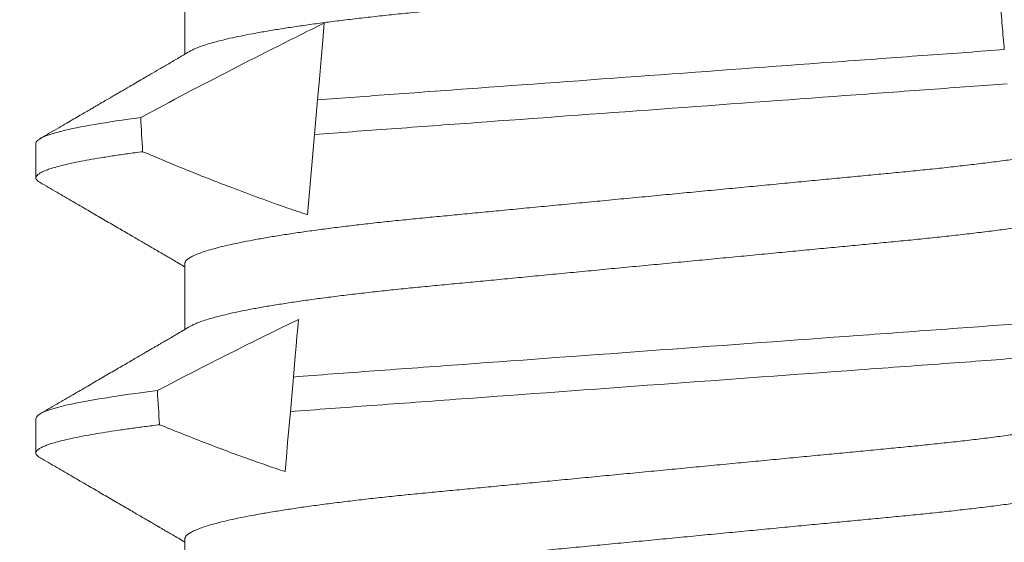
# Model space of a CAD drawing. Extents: x -28.7 to 62, y -16.4 to 32.5.
# Drawn here: x 51.2 to 51.3, y -1.8 to -1.7 of the extents above; entities that cross this region are included whole.
import ezdxf

# ---------------------------------------------------------------- set-up
doc = ezdxf.new("R2010")
doc.units = 0
doc.header["$LTSCALE"] = 0.1
doc.header["$MEASUREMENT"] = 0
doc.layers.get('0').update_dxf_attribs({"linetype": 'CONTINUOUS', "lineweight": 15})
doc.layers.get('DEFPOINTS').update_dxf_attribs({"linetype": 'CONTINUOUS'})
doc.layers.add('Text', color=7, linetype='CONTINUOUS', lineweight=15)
doc.styles.add('ROMAND', font='romand.shx', dxfattribs={"oblique": 15})
doc.dimstyles.new('ROMAND', dxfattribs={"dimscale": 4.5, "dimtxt": 0.125, "dimasz": 0.125, "dimexe": 0.0625, "dimexo": 0.0625, "dimgap": 0.0625, "dimtad": 0, "dimtih": 1, "dimtoh": 1, "dimdec": 3, "dimzin": 0, "dimdsep": 46, "dimlunit": 4, "dimtxsty": 'ROMAND', "dimcen": 0, "dimadec": 0, "dimazin": 0, "dimtfac": 1, "dimtdec": 3, "dimtofl": 0, "dimtmove": 0, "dimatfit": 3, "dimfxl": 0, "dimtolj": 1, "dimtzin": 0, "dimarcsym": 0})

# ---------------------------------------------------------------- blocks, each defined once
blk = doc.blocks.new('*D19')
at = {"layer": 'DEFPOINTS', "color": 0}
for p in [(47.47290212811134, -2.627975999708621), (47.23962635904043, -2.810284126966135)]:
    blk.add_point(p, dxfattribs=at)
at = {"layer": 'Text', "color": 0, "lineweight": -2}
for p, q in [((51.96468783413871, 0.8824144852068088), (47.91610920772222, -2.281603751133755)), ((52.5271878341387, 0.8824144852068123), (51.96468783413871, 0.8824144852068088))]:
    blk.add_line(p, q, dxfattribs=at)
at = {"layer": 'Text', "color": 0}
blk.add_solid([(47.85838049962641, -2.207735904531944), (47.97383791581802, -2.355471597735566), (47.47290212811134, -2.627975999708621)], dxfattribs=at)
at = {"layer": 'Text', "color": 0, "insert": (57.23551555205829, 0.882414485206823), "char_height": 0.5625, "attachment_point": 5, "style": 'ROMAND'}
blk.add_mtext('\\A1;LAMP (BULB)\\PPROVIDED BY OTHER', dxfattribs=at)
blk = doc.blocks.new('*D24')
at = {"layer": 'DEFPOINTS', "color": 0}
for p in [(51.2481847397055, -2.909022059435586), (50.02456932145801, -3.640234444646314)]:
    blk.add_point(p, dxfattribs=at)
at = {"layer": 'Text', "color": 0, "lineweight": -2}
for p, q in [((52.94322387016496, -1.896094641943623), (51.73103851905859, -2.620476607618322)), ((53.50572387016496, -1.896094641943616), (52.94322387016496, -1.896094641943623))]:
    blk.add_line(p, q, dxfattribs=at)
at = {"layer": 'Text', "color": 0}
blk.add_solid([(51.68294761042238, -2.540000977726137), (51.7791294276948, -2.700952237510503), (51.2481847397055, -2.909022059435586)], dxfattribs=at)
at = {"layer": 'Text', "color": 0, "insert": (56.15059002420431, -1.89609464194362), "char_height": 0.5625, "attachment_point": 5, "style": 'ROMAND'}
blk.add_mtext('\\A1;CAPACITOR\\P& STARTER', dxfattribs=at)

msp = doc.modelspace()

# ---------------------------------------------------------------- hatches: boundary and pattern name
h = msp.add_hatch()
h.set_pattern_fill('ANSI31', color=8, style=0)
h.set_pattern_definition([(45, (-88.34184271831433, -3.034565642013488), (-0.08838834764831843, 0.08838834764831845), [])])
edge = h.paths.add_edge_path(flags=17)
edge.add_arc((45.9756286646248, -0.3782203544244807), 5.814366991695939, 3.388407825809955, 66.78660937791949)
edge.add_arc((45.9756286646248, -0.3782203544244807), 5.814366991695938, 3.3884078258100203, 66.78660937791949, ccw=False)
edge.add_arc((56.96592151945058, 0.08806102912509184), 5.18754007167358, 181.3545235543602, 202.7376231634418)
edge.add_arc((56.96592151945058, 0.08806102912509184), 5.18754007167358, 181.3545235543601, 202.7376231634418, ccw=False)
edge = h.paths.add_edge_path(flags=17)
edge.add_arc((54.15783211624069, -1.016458118637286), 2.002684830673638, 206.7218316640146, 241.9903592026965)
edge.add_arc((54.15783211624069, -1.016458118637286), 2.002684830673638, 206.7218316640146, 241.99035920269648, ccw=False)
h.paths.add_polyline_path([(53.21733101746896, -3.034565642013474), (53.21733101746896, -2.784565642013474)])
edge = h.paths.add_edge_path()
edge.add_line((53.02983101746896, -3.034565642013481), (53.21733101746896, -3.034565642013474))
edge.add_line((51.59246449605093, -0.04238202271566172), (51.59246449605093, -2.104484120384269))
edge.add_line((52.25701413125751, -2.104484120384269), (51.59246449605093, -2.104484120384269))
edge.add_line((52.36903379021624, -1.916984120384269), (52.18153379021624, -1.916984120384269))
edge.add_arc((54.15783211624069, -1.016458118637286), 2.190184830673635, 209.7867716383998, 239.0008386734922)
edge.add_line((53.02983101746896, -3.034565642013481), (53.02983101746896, -2.893829449430077))
edge.add_arc((45.97562866462483, -0.3782203544244971), 5.626866991695946, 3.421719700733067, 68.0394174984683)
edge.add_line((48.23094134205571, 5.656205355251659), (48.07990043089018, 5.656205355251688))
edge.add_line((48.07990043089018, 4.840368772526967), (48.07990043089018, 5.656205355251688))
edge.add_line((48.26740043089018, 4.965434357986526), (48.23094134205571, 5.656205355251688))

# ---------------------------------------------------------------- linework, layer by layer
for p, q in [((51.20692616176782, -1.734013475343616), (51.20692616176782, -1.743967297022891)), ((51.1843734156324, -1.757450977924933), (51.1843734156324, -1.762659307757858)), ((51.20692616176782, -1.775680150673296), (51.20692616176782, -1.785634009018807)), ((51.1843734156324, -1.799117653254598), (51.1843734156324, -1.804325983087537)), ((51.20692616176782, -1.817346789336739), (51.20692616176782, -1.827300684348486))]:
    msp.add_line(p, q)
at = {"color": 8}
for p, q in [((51.22658078971588, -1.756116693338697), (51.22703961733213, -1.750872283922561)), ((51.22551793616072, -1.768265172998426), (51.22658078971588, -1.756116693338697)), ((51.22290938962821, -1.798080988563569), (51.22336839599239, -1.792834525837833))]:
    msp.add_line(p, q, dxfattribs=at)
at = {"color": 8, "flags": 128}
for points in [[(51.22703961733213, -1.750872283922561), (51.22731391749672, -1.747736990141746), (51.22757781361484, -1.744720641653529), (51.2278260624137, -1.741883151099131), (51.22794436604706, -1.740530973386257), (51.22805801306753, -1.739231961725892)], [(51.22336839599239, -1.792834525837833), (51.2236431132355, -1.789694502111644), (51.22377568920397, -1.788179159617016), (51.22390456646516, -1.786706093300666), (51.22402039971038, -1.785382075262504), (51.22413221341871, -1.784104036693179)], [(51.22211561588127, -1.807153867086242), (51.22230698158727, -1.804966542354407), (51.2225020780835, -1.802736611448097), (51.22290938962819, -1.798080988563584)]]:
    msp.add_lwpolyline(points, dxfattribs=at)
at = {"color": 8}
for centre, radius, start, end in [((51.62594771799156, -2.546759277568199), 0.9002314053153373, 116.2306664763748, 118.2216624095583), ((51.57021720077589, -2.496236106600207), 0.7917745281733268, 115.9190230475423, 117.6508404330626)]:
    msp.add_arc(centre, radius, start, end, dxfattribs=at)
for start_param, end_param in [(2.157167155992079, 2.162892662517323), (2.203612605515284, 2.20952718657796)]:
    msp.add_ellipse((51.27937341485096, -1.152694240116375), major_axis=(9.462252718940048e-18, 1.085854968762325), ratio=0.08748866352592419, start_param=start_param, end_param=end_param, dxfattribs=at)
for points, knots in [([(51.20779131552349, -1.743469552772879), (51.20794013262761, -1.743385276604485), (51.20827701786363, -1.743194496135771), (51.20900351003569, -1.742891779798057), (51.20993240760185, -1.742562966806162), (51.21103222175176, -1.742230218810235), (51.2123005877494, -1.741892926877924), (51.21374641678312, -1.741549949185085), (51.21536919912818, -1.741202409304378), (51.21716751330498, -1.740851571775011), (51.21912371022145, -1.740501216188463), (51.22122986786432, -1.740152536878341), (51.2234769432018, -1.739806985479788), (51.22585494037664, -1.739465675090798), (51.22835125426267, -1.739130193415576), (51.23095411509799, -1.738801700789068), (51.23365131602191, -1.738481081835076), (51.23643252964349, -1.738169291887615), (51.2392853406047, -1.737867015449638), (51.24218579888389, -1.73757652422654), (51.24514391578827, -1.73729496511838), (51.24817294537133, -1.737004065086239), (51.25130269244487, -1.736704261640682), (51.2545485416776, -1.736393010863566), (51.25790325838738, -1.73607153886006), (51.26135802554153, -1.735740324371591), (51.26487919440657, -1.735402834025521), (51.26845447842367, -1.735060093810432), (51.27207096670531, -1.734713468332558), (51.27571520668402, -1.73436415343707), (51.27935359787646, -1.734015363326151), (51.28297223151547, -1.733668536382467), (51.28655774551613, -1.733324803068697), (51.29011683381862, -1.732983685844445), (51.29363666775149, -1.732646269704972), (51.29708447467717, -1.732315779459796), (51.30044967640644, -1.731993199710871), (51.30372293997436, -1.731679457834517), (51.30691505593766, -1.731373407534448), (51.31003805364232, -1.731074260157754), (51.31308224816468, -1.730781834209765), (51.31605446579153, -1.730499088510726), (51.31894905125009, -1.730212556552289), (51.32177985258712, -1.72991548770915), (51.3245408367573, -1.72960917402132), (51.32723070899041, -1.729294397055497), (51.32893535582577, -1.729079374266576), (51.32979113533782, -1.728971426923124)], [0, 0, 0, 0, 0.01781499360514451, 0.04032875360884865, 0.06259750201990888, 0.08499621636958259, 0.1074985038771288, 0.130077224623715, 0.1531666872608272, 0.1762770796424989, 0.1993783471843413, 0.2224406133016989, 0.2454342018206785, 0.2683301222345932, 0.2910999531920444, 0.3136672074367971, 0.3360556627721957, 0.3582405675540088, 0.3801986111552805, 0.4019080059527178, 0.4230908112871652, 0.4444989762073567, 0.4661400782602056, 0.4879930881469806, 0.5104869651883862, 0.533152706337951, 0.5559636700433199, 0.5788922072735864, 0.6019097116902172, 0.6249869384366694, 0.648094149208769, 0.6708259499424042, 0.6935292275345405, 0.7161756246004112, 0.7387372946747853, 0.7611869607761277, 0.7831012207265108, 0.8048578773241405, 0.8264339223715675, 0.8478075486615465, 0.8693874577195029, 0.8907212268699035, 0.9121272464156314, 0.9337795721841528, 0.9556574900862659, 0.9777388426095012, 1, 1, 1, 1]), ([(51.32979113557383, -1.728971424964826), (51.32999211012824, -1.731268574633233), (51.33019790947555, -1.733620871936836), (51.33040653545347, -1.736005477776274), (51.33051087475788, -1.737198081482802), (51.33061594608291, -1.738399052223428), (51.33072159806373, -1.739606659890072), (51.33082725396834, -1.740814312405902), (51.3309334924511, -1.742028623820403), (51.33104020111569, -1.743248309437831)], [4.079828428701823e-18, 4.079828428701823e-18, 4.079828428701823e-18, 4.079828428701823e-18, 0.0003959996580702896, 0.0003959996580702896, 0.0003959996580702896, 0.000594043136475668, 0.000594043136475668, 0.000594043136475668, 0.000792093723141494, 0.000792093723141494, 0.000792093723141494, 0.000792093723141494]), ([(51.22703961613657, -1.750872296624024), (51.23076379237128, -1.750580559635864), (51.23457198761917, -1.750309262427535), (51.24267191144272, -1.749717162732836), (51.24692408077723, -1.74940633164114), (51.2601264564455, -1.748441245700477), (51.26953012666218, -1.74775384290686), (51.28837440702892, -1.746376337032089), (51.29779734655592, -1.745687525663158), (51.31105170866913, -1.744718639543777), (51.31532493087398, -1.744406269499564), (51.32347239258592, -1.743810694813021), (51.32730301330984, -1.743538231653133), (51.33104020111569, -1.743248309437831)], [0, 0, 0, 0, 0.1250000000000002, 0.1250000000000002, 0.2500000000000003, 0.2500000000000003, 0.5000000000000003, 0.5000000000000003, 0.7500000000000002, 0.7500000000000002, 0.8750000000000002, 0.8750000000000002, 1, 1, 1, 1]), ([(51.22658079085304, -1.756116693612668), (51.23033356256685, -1.755820731315268), (51.23416812256743, -1.75554711805998), (51.24232542360254, -1.754950824124663), (51.24661186513055, -1.754637487755659), (51.25993021103179, -1.753663924458778), (51.26942913470781, -1.752969558692996), (51.28846546320568, -1.751578014212157), (51.29798429492146, -1.750882193180303), (51.31135623857447, -1.749904711919115), (51.31566437252142, -1.749589789846965), (51.32387059784816, -1.748989919574541), (51.32772637250385, -1.748715538748741), (51.3314927893065, -1.748421416130384)], [0, 0, 0, 0, 0.1249999999999999, 0.1249999999999999, 0.2499999999999998, 0.2499999999999998, 0.4999999999999999, 0.4999999999999999, 0.7499999999999999, 0.7499999999999999, 0.875, 0.875, 1, 1, 1, 1]), ([(51.18437341485096, -1.757450970991016), (51.18437341481009, -1.756891075174295), (51.18563331667425, -1.75626332696902), (51.19094642649622, -1.754934299692096), (51.19500264005494, -1.754234001631303), (51.2002427533353, -1.75354311792195)], [0, 0, 0, 0, 0.5, 0.5, 1, 1, 1, 1]), ([(51.20692616176782, -1.775680150673296), (51.20694179776222, -1.775584503700799), (51.20697325418728, -1.775392081540375), (51.20722960372814, -1.775092617125637), (51.20764458083908, -1.774783862076063), (51.20823690595414, -1.774465857387668), (51.20900025573274, -1.77414187812694), (51.20993328041303, -1.773812902417831), (51.21103198661391, -1.773480252962884), (51.21230065201538, -1.773142948527479), (51.21374639855917, -1.772799921016045), (51.21536920256518, -1.772452373524402), (51.21716751477506, -1.772101617726776), (51.21912370743666, -1.771751161011025), (51.22122987108374, -1.771402586631126), (51.2234769400031, -1.771056934600807), (51.22585494192081, -1.770715704082946), (51.22835125589828, -1.770380221059938), (51.23095411179172, -1.770051655551953), (51.23365131774789, -1.769731110310659), (51.23643253108808, -1.769419315713606), (51.23928533910863, -1.769116985914451), (51.24218579734818, -1.768826494053656), (51.24514391722298, -1.768544988595877), (51.24817294752109, -1.7682540950494), (51.25130268797073, -1.767954210576121), (51.25454854667382, -1.767643061084868), (51.25790325311974, -1.767321481991672), (51.26135803095048, -1.766990375826097), (51.26487918894545, -1.766652778117844), (51.26845448369823, -1.766310140915579), (51.27207096358244, -1.76596342878257), (51.27571520813169, -1.765614138780009), (51.27937075234005, -1.765263690791159), (51.28302365497301, -1.764913608498659), (51.28666001034359, -1.764564992774595), (51.2902687985903, -1.764219100812966), (51.29383665091542, -1.763877118548805), (51.29733001239983, -1.763542240778889), (51.30073789941073, -1.763215569141721), (51.30405062578662, -1.762898040348745), (51.30727891975508, -1.76258857212305), (51.31043471723347, -1.762286206477498), (51.31350898294468, -1.761990968592528), (51.31651149517734, -1.761705269944486), (51.31943637054889, -1.761412526446833), (51.32229591941765, -1.761109650814134), (51.32508364149761, -1.760797238088998), (51.32778703323402, -1.760475972746264), (51.3303918637589, -1.760147217270202), (51.33288644753069, -1.759811967730755), (51.33525967262839, -1.759471518711948), (51.33750258479915, -1.759126632463747), (51.33960525757866, -1.758778826621651), (51.34154706755346, -1.758431222548637), (51.34332342280467, -1.758085390324155), (51.34493110678343, -1.757742434072725), (51.34637573860415, -1.757401643869485), (51.34766149689215, -1.75706184463607), (51.34878345967234, -1.756724367179928), (51.34972940143773, -1.756390758840851), (51.35046527412896, -1.756084625760934), (51.35080475137497, -1.755892757381176), (51.35095536293019, -1.755807633575643)], [0, 0, 0, 0, 0.01582876140684359, 0.03184423287854787, 0.04803088218818796, 0.06437202057926666, 0.0808498210377352, 0.0971482977345161, 0.1135418806350517, 0.1300112843840226, 0.146536645549321, 0.1634358022412731, 0.1803502612997386, 0.1972580740730331, 0.2141373096283149, 0.230966312076593, 0.2477237995877425, 0.2643890181442258, 0.2809059864131275, 0.2972920613179992, 0.3135291729388346, 0.329600259661291, 0.3454893459572909, 0.3609930078453775, 0.37666162426835, 0.3925007418640841, 0.4084949249207997, 0.4249581883138953, 0.4415472081438407, 0.4582425474098742, 0.4750239070955845, 0.491870413600012, 0.508760614854725, 0.5256727613905229, 0.5425480142181818, 0.5594014915076003, 0.5762115333682123, 0.5929568772583897, 0.6096167380413462, 0.6258764499114304, 0.6420159469841301, 0.6580177515315478, 0.673865309722618, 0.6898611533839814, 0.7056835634689863, 0.7216055231176228, 0.7377103952161449, 0.7539821163767993, 0.7704035681655209, 0.7869565036388799, 0.8035852799430979, 0.820305921219909, 0.8370978991052147, 0.8539400135294192, 0.8708107795047264, 0.8873871354516236, 0.903949443753127, 0.9204771573027528, 0.9369499697268939, 0.9536816582079635, 0.9703149179026994, 0.986829996902518, 1, 1, 1, 1]), ([(51.18501594570983, -1.763376682804008), (51.18499421017579, -1.763365465593438), (51.18481874115793, -1.763274910058016), (51.18461535246075, -1.76310918456474), (51.1844136886696, -1.762880609578417), (51.18435109812737, -1.762652890459066), (51.18442336681102, -1.762418278674033), (51.18465078372004, -1.762169133294961), (51.18503412593733, -1.761913169047602), (51.18557687567203, -1.761650575062873), (51.18628135735965, -1.7613817729018), (51.18714918066984, -1.761107534691007), (51.1881811696047, -1.760828300810829), (51.1893963587363, -1.760540309866286), (51.19080285654635, -1.760244068393874), (51.19240800339559, -1.759940195161477), (51.19418613809301, -1.759634206715859), (51.19613677218626, -1.759326828285396), (51.19824056603647, -1.759019002542672), (51.19977701119219, -1.758814171242378), (51.20054502548324, -1.758711783359999)], [0, 0, 0, 0, 0.007413910887744938, 0.05985183801687291, 0.1118438026274863, 0.1633604829417083, 0.2194060952119724, 0.2760107809002778, 0.3331365761439372, 0.3907429827227736, 0.4487874034729116, 0.5072247850260698, 0.5660084206845324, 0.6250895046937992, 0.687247916295588, 0.7496184623908576, 0.8121405649303326, 0.8747529102722483, 0.9373934341451492, 0.9999999999999999, 0.9999999999999999, 0.9999999999999999, 0.9999999999999999]), ([(51.20054502548324, -1.758711783359999), (51.20278173905037, -1.759648750318547), (51.20725589833761, -1.761522990937024), (51.21316994141389, -1.763845375304953), (51.21825775976584, -1.765744009769364), (51.22208562804567, -1.767109878396369), (51.22451378815142, -1.767927182720186), (51.22551793616072, -1.768265172998426)], [0, 0, 0, 0, 0.2720368536724261, 0.5441627543258984, 0.712645699362318, 0.8811667120857026, 1, 1, 1, 1]), ([(51.20779176926825, -1.785135971438848), (51.20794044737102, -1.78505178153857), (51.20827719784726, -1.784861094487283), (51.20900351520289, -1.784558453550673), (51.20993240621488, -1.784229642557648), (51.2110322221265, -1.783896894031642), (51.21230058764723, -1.783559602215746), (51.21374641681602, -1.783216624591873), (51.21536919910093, -1.782869084308828), (51.21716751338071, -1.782518248326468), (51.21912370994612, -1.782167886961915), (51.22122986954987, -1.781819229049731), (51.22347694014436, -1.781473597755067), (51.22585494216951, -1.781132367029642), (51.22835125400335, -1.780796864405403), (51.23095411514381, -1.780468376952143), (51.23365131609395, -1.780147758106523), (51.23643252931486, -1.779835962692715), (51.23928534267224, -1.779533707588485), (51.24218579531027, -1.779243137739115), (51.24514391753105, -1.778961652590056), (51.24817294743043, -1.778670753462706), (51.25130268802109, -1.778370870862844), (51.25454854656171, -1.778059719509002), (51.25790325353042, -1.77773814613893), (51.26135802831862, -1.777407018785084), (51.26487919365248, -1.777069501171638), (51.26845448088215, -1.776726782511901), (51.27207096443552, -1.776380097520075), (51.2757152052453, -1.776030780472539), (51.27937075723965, -1.775680413833356), (51.28302365219479, -1.775330251362021), (51.28666001077639, -1.774981656957721), (51.29026879847489, -1.77463575927419), (51.29383665094627, -1.774293778537015), (51.29733001239136, -1.773958900354728), (51.30073789941452, -1.773632228853359), (51.30405062577982, -1.773314699920846), (51.30727891977823, -1.773005232114286), (51.31043471714816, -1.772702864942204), (51.31350898326489, -1.77240763276717), (51.31651149309776, -1.772121913032535), (51.31943637418221, -1.771829249147757), (51.32229591736949, -1.771526293746405), (51.32508364175437, -1.77121390115542), (51.32778703344179, -1.770892635925165), (51.33039186183546, -1.770563859359598), (51.3328864510078, -1.770228695149171), (51.33525966906138, -1.769888143653006), (51.33750258829026, -1.769543364296339), (51.33960525407752, -1.769195451336259), (51.34154707157575, -1.768847950243568), (51.343323416824, -1.76850203136928), (51.34493112403285, -1.76815910129946), (51.34637567482715, -1.767818292129334), (51.34766173287152, -1.767478543173667), (51.34878256913122, -1.767141103479844), (51.34973269304599, -1.76680729415952), (51.35050409116356, -1.766480500489479), (51.35109905263435, -1.766161871603714), (51.35151588123184, -1.765852291307411), (51.35177336734125, -1.76555214226903), (51.35180496294711, -1.76535930599718), (51.35182066793411, -1.765263454341195)], [0, 0, 0, 0, 0.01302630726700706, 0.02950411051461189, 0.04580258997017557, 0.06219619139403822, 0.0786655979307241, 0.09519094589497569, 0.1120901054473855, 0.1290045834633845, 0.1459123830162859, 0.1627916374572677, 0.1796206427541288, 0.1963781331017561, 0.2130433544790993, 0.2295603101196732, 0.245946402979053, 0.2621835173482841, 0.2782545921978229, 0.2941436954368786, 0.3096473599492126, 0.3253159790243538, 0.3411550993011166, 0.3571492850651084, 0.3736125512448797, 0.390201573882787, 0.4068969002859947, 0.423678278659645, 0.4405247880156183, 0.4574149921292732, 0.4743271254377557, 0.4912023972115511, 0.5080558773536954, 0.524865922059681, 0.5416112687842808, 0.5582711323871902, 0.5745308470094956, 0.5906703468140683, 0.6066721540700521, 0.6225197149435799, 0.6385155613125004, 0.6543379740757062, 0.6702599221702219, 0.686364811585608, 0.7026365355005164, 0.7190579900688363, 0.7356109283440494, 0.7522396918311518, 0.7689603517410707, 0.7857523165329972, 0.8025944498364684, 0.8194652025852142, 0.8360415774328354, 0.8526038885377794, 0.8691316048849901, 0.8856044041984306, 0.9023360955116111, 0.9189693735946356, 0.9354844553899005, 0.9518624033533643, 0.9680853527587809, 0.9841364295284878, 1, 1, 1, 1]), ([(51.22336839668041, -1.792834527022876), (51.22731070693752, -1.792508289650598), (51.2313530590852, -1.792211230887631), (51.23989650373883, -1.791586710079613), (51.24441785794257, -1.791256201731386), (51.25854083954845, -1.790223820035052), (51.26871274199092, -1.789480259914981), (51.28910754420408, -1.787989411799984), (51.29930439847003, -1.787244027716227), (51.31349353992798, -1.78620680977339), (51.31804155267233, -1.785874352701427), (51.32664460719095, -1.785245474447152), (51.33069926080167, -1.784950745550034), (51.33466032515528, -1.784626516552677)], [0, 0, 0, 0, 0.1250000000000001, 0.1250000000000001, 0.2500000000000001, 0.2500000000000001, 0.5000000000000001, 0.5000000000000001, 0.75, 0.75, 0.875, 0.875, 1, 1, 1, 1]), ([(51.22290939168683, -1.798080978106768), (51.22687714922487, -1.797750316878776), (51.23095245242268, -1.797448848333715), (51.23954879791196, -1.796820460505558), (51.24410298387649, -1.79648755217481), (51.25833990227104, -1.795446841765852), (51.268608918406, -1.794696182691666), (51.28920000995101, -1.793190985941294), (51.29949478883493, -1.792438443625215), (51.31379986195258, -1.791392751145864), (51.31838149198652, -1.791057836669694), (51.32703912536169, -1.790424968732907), (51.33112539683588, -1.790126320075714), (51.33511274422859, -1.789797690223466)], [0, 0, 0, 0, 0.125, 0.125, 0.2500000000000001, 0.2500000000000001, 0.5, 0.5, 0.75, 0.75, 0.8750000000000001, 0.8750000000000001, 1, 1, 1, 1]), ([(51.18437341485096, -1.799117637692262), (51.18437341475211, -1.79851422371884), (51.1858419343156, -1.797831697536949), (51.19202630006868, -1.796388129488321), (51.19674476933343, -1.795628594090786), (51.20276872937651, -1.79488846749264)], [0, 0, 0, 0, 0.5, 0.5, 1, 1, 1, 1]), ([(51.20692616176782, -1.817346789336739), (51.20694179776635, -1.817251156463414), (51.20697325421389, -1.817058762581212), (51.20722960401789, -1.816759306296447), (51.20764458018187, -1.816450474726778), (51.2082369064459, -1.816132550737038), (51.20900025553282, -1.815808544438198), (51.20993328125092, -1.815479595574288), (51.21103198501455, -1.815146864885918), (51.21230065301528, -1.814809640876732), (51.21374639839265, -1.814466591317583), (51.21536920267983, -1.814119051428122), (51.21716751448501, -1.813768287845775), (51.21912370909934, -1.813417854475816), (51.22122986790354, -1.813069194282477), (51.22347694349461, -1.812723643569186), (51.22585493843511, -1.812382311542976), (51.22835125792285, -1.812046915374452), (51.23095411117281, -1.811718321604175), (51.23365131983673, -1.811397803573243), (51.23643252756417, -1.811085928874235), (51.23928534082383, -1.810783673135774), (51.24218579917936, -1.810493182200418), (51.2451439135233, -1.810211602110257), (51.24817294970367, -1.809920786799438), (51.25130268773592, -1.809620882542674), (51.2545485463535, -1.809309733057134), (51.25790325576032, -1.808988174761595), (51.26135802596846, -1.808656983699777), (51.26487919428131, -1.808319487054462), (51.26845447849467, -1.807976748289207), (51.27207096654659, -1.807630123364049), (51.2757152072494, -1.807280804785535), (51.27937075521027, -1.806930383897395), (51.28302365019764, -1.806580221670458), (51.28666001268265, -1.80623168029588), (51.29026880087067, -1.805885788617374), (51.29383664631866, -1.805543731597268), (51.29733001507643, -1.805208933462879), (51.30073789861725, -1.804882235271407), (51.30405062841304, -1.804564735035825), (51.30727891523694, -1.804255179534053), (51.31043472178524, -1.803952915569269), (51.3135089787537, -1.80365757592385), (51.31651149747221, -1.803371964503583), (51.31943636987622, -1.803079192434453), (51.32229592155485, -1.802776344116296), (51.32508363791583, -1.802463849610959), (51.32778703530806, -1.802142666435685), (51.33039186315012, -1.801813883184309), (51.33288644947637, -1.801478662137583), (51.33525966930824, -1.801138126164261), (51.33750258809885, -1.800793341429028), (51.339605254597, -1.80044543427681), (51.34154706907912, -1.800097915531296), (51.34332342255112, -1.799752060938232), (51.34493110685094, -1.799409110645016), (51.34637573858702, -1.799068318933479), (51.34766149689352, -1.798728519792888), (51.34878345968446, -1.798391043486859), (51.34972940138841, -1.798057430475779), (51.35046527453699, -1.797751313523449), (51.35080475143382, -1.797559411171108), (51.35095536293019, -1.797474272239086)], [0, 0, 0, 0, 0.01582874725312779, 0.03184421871168829, 0.04803088281698004, 0.06437200609736068, 0.08084980654230603, 0.09714828322571085, 0.1135418818612357, 0.1300112697047757, 0.1465366308565118, 0.1634357875345949, 0.1803502465791789, 0.1972580593385972, 0.214137310908638, 0.2309662974069658, 0.2477238007081365, 0.2643890036191736, 0.28090597187452, 0.2972920467659438, 0.3135291732765559, 0.3296002453926145, 0.3454893316755743, 0.3609930076101014, 0.3766616096477945, 0.3925007272305295, 0.4084949102741188, 0.4249581736537032, 0.4415472089609049, 0.4582425325244553, 0.4750239080438119, 0.4918703985658522, 0.5087605998067036, 0.5256727463286218, 0.5425480152321537, 0.5594014764579928, 0.5762115183048089, 0.5929568780304622, 0.6096167231100043, 0.6258764349667443, 0.6420159320261984, 0.6580177515671569, 0.6738652950323585, 0.6898611530684977, 0.705683549076838, 0.7216055087124075, 0.7377103807977125, 0.7539821168461438, 0.7704035534419948, 0.786956488901769, 0.8035852651923399, 0.8203059222582925, 0.8370978841941247, 0.8539400146329686, 0.8708107645122194, 0.8873871204455125, 0.9039494287334232, 0.920477142269485, 0.9369499546801069, 0.9536816431474449, 0.97031490282853, 0.9868299818147949, 1, 1, 1, 1]), ([(51.18501594570983, -1.805043358133688), (51.18499421017896, -1.805032127693636), (51.18481874205188, -1.804941465804831), (51.18461535263672, -1.804775909594909), (51.1844136865635, -1.80454727203292), (51.18435187340952, -1.804322358958103), (51.18441993865658, -1.804093394190986), (51.18463166514073, -1.80385329584044), (51.18498848937183, -1.80360684307874), (51.18549356185736, -1.803354086875871), (51.18614510947202, -1.803097101102495), (51.18694160348684, -1.80283649076118), (51.18788079661274, -1.802572901971288), (51.18896757597499, -1.802305288647688), (51.19020981714566, -1.80203251141441), (51.19160969709576, -1.801754886811125), (51.1931684992765, -1.801473288900411), (51.19487419011843, -1.801190051345429), (51.19672227466473, -1.800906050224569), (51.19871146907609, -1.800621911396078), (51.20082506881905, -1.800338205977454), (51.20234366300833, -1.800150006518919), (51.20310237677383, -1.800055979081648)], [0, 0, 0, 0, 0.006955479202733938, 0.05615068323204639, 0.1049275362630629, 0.153258495924851, 0.2040040414167412, 0.2552393884238887, 0.3069326486637862, 0.359049857235299, 0.4115552405574291, 0.4634645749236586, 0.5156748649459713, 0.5681475577022679, 0.6208428502617448, 0.674800548068534, 0.7289031115272665, 0.7831056163134165, 0.8373624050230748, 0.89162756966841, 0.9458554133332984, 1, 1, 1, 1]), ([(51.20310237677383, -1.800055979081648), (51.20535417581552, -1.800956389185984), (51.20985866691371, -1.802757566477837), (51.216198919054, -1.805122635269157), (51.2203047472456, -1.806532186764144), (51.22211561588127, -1.807153867086242)], [0, 0, 0, 0, 0.3584521132507291, 0.7170463808567087, 1, 1, 1, 1]), ([(51.20779176926825, -1.826802646768527), (51.20794044730666, -1.826718441556537), (51.20827719741916, -1.826527719948203), (51.20900351535204, -1.826225099245747), (51.20993240553604, -1.825896267977711), (51.21103222278345, -1.825563579707691), (51.21230058841821, -1.825226285744819), (51.21374641605409, -1.824883255400394), (51.21536919782834, -1.824535708685417), (51.21716751604429, -1.824184952677967), (51.21912370709722, -1.823834496018421), (51.22122987117434, -1.823485921623501), (51.22347693997897, -1.823140269597189), (51.22585494192723, -1.822799039078262), (51.22835125589659, -1.822463556055538), (51.23095411179218, -1.822134990547482), (51.23365131774776, -1.821814445306188), (51.23643253108812, -1.821502650709135), (51.23928533910861, -1.821200320909995), (51.24218579734818, -1.820909829049185), (51.24514391722298, -1.820628323591407), (51.24817294752109, -1.82033743004493), (51.25130268797073, -1.820037545571651), (51.25454854667382, -1.819726396080426), (51.25790325311973, -1.819404816987088), (51.26135803095053, -1.819073710822082), (51.26487918894529, -1.818736113111697), (51.26845448369881, -1.818393475917418), (51.27207096358025, -1.818046763754495), (51.27571520813985, -1.817697473863944), (51.2793707523096, -1.817347025456613), (51.28302365508636, -1.816996944722348), (51.28666000992161, -1.816648323197853), (51.29026880129276, -1.816302452687921), (51.29383664623457, -1.815960390437112), (51.29733001499429, -1.81562559206931), (51.30073789901488, -1.815298899822778), (51.30405062589139, -1.814981376486116), (51.30727891972742, -1.814671906817097), (51.31043471724094, -1.814369541554342), (51.31350898294269, -1.814074303566457), (51.31651149517788, -1.813788604945827), (51.31943637054874, -1.813495861440799), (51.32229591941772, -1.813192985810105), (51.32508364149748, -1.812880573084428), (51.32778703323448, -1.812559307741807), (51.33039186375721, -1.812230552265788), (51.33288644753701, -1.811895302726072), (51.33525967260464, -1.81155485370833), (51.33750258488828, -1.811209967456122), (51.33960525724471, -1.810862161629046), (51.3415470687928, -1.810514557500184), (51.3433234182711, -1.810168725480636), (51.34493112368187, -1.809825768468372), (51.34637567576885, -1.809484981095679), (51.34766173209852, -1.809145171281727), (51.34878256861824, -1.808807733808067), (51.34973269353393, -1.808473976966283), (51.35050409153774, -1.808147189585455), (51.35109905200678, -1.807828484698902), (51.35151588151486, -1.807518982860358), (51.35177336729122, -1.807218813593238), (51.35180496293049, -1.807025979996936), (51.35182066793411, -1.806930129670874)], [0, 0, 0, 0, 0.01302632236540496, 0.0295041256149051, 0.04580260507234347, 0.06219619074964582, 0.07866559728822606, 0.09519096125261194, 0.1120901208069655, 0.1290045827304244, 0.1459123983675866, 0.1627916367818955, 0.1796206420806924, 0.1963781324302472, 0.2130433538095071, 0.2295603248760748, 0.2459464025564415, 0.2621835169275403, 0.2782546063721386, 0.2941436953594529, 0.3096473598735702, 0.3253159789505136, 0.3411550992290984, 0.3571492849949298, 0.3736125511765948, 0.3902015738164102, 0.4068969159103223, 0.4236782784384814, 0.4405247877963924, 0.4574149919119901, 0.4743271413123897, 0.4912023969984011, 0.5080558771424839, 0.5248659218504029, 0.5416112844261501, 0.5582711323412315, 0.5745308469654072, 0.5906703467718363, 0.6066721540296607, 0.6225197149050112, 0.6385155612757716, 0.6543379740407973, 0.6702599363863164, 0.6863648112127031, 0.7026365351294831, 0.7190579896996919, 0.7356109279768089, 0.752239707097631, 0.7689603512066063, 0.7857523319361595, 0.8025944492131035, 0.8194652180460034, 0.8360415768006256, 0.8526038879074747, 0.8691316042565864, 0.8856044194709142, 0.9023361107860193, 0.9189693732981187, 0.9354844550952832, 0.9518624181587239, 0.96808535275511, 0.9841364295266631, 1, 1, 1, 1])]:
    msp.add_open_spline(points, degree=3, knots=knots, dxfattribs=at)
for points, knots in [([(51.20777790026178, -1.743469809436576), (51.20720795994253, -1.743802745079307), (51.20611208171842, -1.744442911967951), (51.20453393721873, -1.745364098734299), (51.20308780234804, -1.746207922440774), (51.20177380846427, -1.746974330209952), (51.2005921267769, -1.747663351134491), (51.19954285892285, -1.748274948238745), (51.19862615792588, -1.748809213707275), (51.19784204668658, -1.749266046847566), (51.19718786820798, -1.749647158980153), (51.19663223945546, -1.749970795274479), (51.19613629925794, -1.750259623370781), (51.19568535210819, -1.75052228074027), (51.19526990587855, -1.750764172387647), (51.19488025499989, -1.750991040508723), (51.19448254468134, -1.751222574031033), (51.19406629507423, -1.751464947813531), (51.19362704879325, -1.75172061614829), (51.19313748490394, -1.752005562487966), (51.19256152225585, -1.752340787673972), (51.19186480878914, -1.752746204568439), (51.19103871023467, -1.75322692164238), (51.19008309361013, -1.753782808043781), (51.18899798948004, -1.754414002204115), (51.18778328901953, -1.75512042256878), (51.18643892112942, -1.755902046008984), (51.18549943358173, -1.756448141264045), (51.18500808080069, -1.756733749543741)], [0, 0, 0, 0, 0.07514587063574361, 0.1444900816432994, 0.2080284950890364, 0.2657559508091827, 0.3176674199356683, 0.3637587901109273, 0.4040263846078945, 0.4384668272801829, 0.4670773107646338, 0.4902221542427331, 0.511671040527862, 0.5324149606128346, 0.5496338978576464, 0.5664003790296873, 0.5837455802108531, 0.6020250885088553, 0.6212372996550296, 0.6416073777891081, 0.6665168417362619, 0.6971053014560592, 0.7333752543675394, 0.7753269083177339, 0.8229635231060615, 0.8762866067514672, 0.9352977908268256, 1, 1, 1, 1]), ([(51.18500786080323, -1.763376389474061), (51.18585518517983, -1.76386892232911), (51.18750542776909, -1.764828175616827), (51.18991442059602, -1.766229259650842), (51.19219040134391, -1.767553355903644), (51.19433335543659, -1.768800677935289), (51.19634341129268, -1.769971125464025), (51.19793536363617, -1.770898537186682), (51.19913340432874, -1.771596681390093), (51.19994800004746, -1.772071435430817), (51.20067452788371, -1.772495023072565), (51.20129927602203, -1.772859252209059), (51.20182208126588, -1.773164149711221), (51.20221963415735, -1.77339596817491), (51.2025067564416, -1.773563461316144), (51.20267837272382, -1.77366353406012), (51.20279234657541, -1.773730061155533), (51.20289091736377, -1.773787579940119), (51.20303883534105, -1.773873799187768), (51.20329997443861, -1.774026237079767), (51.20369689866934, -1.774257765786786), (51.20424939508998, -1.774580178025374), (51.20493845134694, -1.774982316280457), (51.20576397708663, -1.775464207995128), (51.20644171106094, -1.775859941090729), (51.20684424225924, -1.776095065029992), (51.20692616176782, -1.776142915327398)], [0, 0, 0, 0, 0.1159486623340537, 0.2258207435510406, 0.3296235791710115, 0.4273661871380285, 0.519055222577683, 0.6046974554034513, 0.6452526953868861, 0.6830477021858924, 0.716209192467965, 0.744719454444139, 0.7685798340431546, 0.7877905965172769, 0.7991487968568944, 0.8078928870197519, 0.8112851783831638, 0.8147555550790488, 0.8213896905069887, 0.8315340344552897, 0.8505168091030529, 0.8757354305507932, 0.9071874595090321, 0.9448700783278047, 0.9887804569938319, 0.9999999999999999, 0.9999999999999999, 0.9999999999999999, 0.9999999999999999]), ([(51.20777855567089, -1.785136118103821), (51.20741251011709, -1.785349940679581), (51.20672585692869, -1.785751043634846), (51.20576398216294, -1.786312724875515), (51.2049384371414, -1.786794595998629), (51.20424940826204, -1.787196793280614), (51.20369688934843, -1.787519179381931), (51.20329999865364, -1.787750752926783), (51.2030388102397, -1.78790310704585), (51.20286615896668, -1.788003837390718), (51.2027037053868, -1.788098593014624), (51.20250676122441, -1.788213471137581), (51.20221962330859, -1.78838094983773), (51.20182209558231, -1.788612823612155), (51.20129927169005, -1.788917701380143), (51.20067454021075, -1.789281946865884), (51.19994797731407, -1.789705474351649), (51.19913341760155, -1.790180290175982), (51.19793536631072, -1.790878416199291), (51.19634340064537, -1.791805792823808), (51.19433335859109, -1.792976251831462), (51.19219038862322, -1.794223558795139), (51.18991444389604, -1.795547716988139), (51.18750540560294, -1.796948735029815), (51.18585518116695, -1.797908019557482), (51.18500786080323, -1.798400571538394)], [0, 0, 0, 0, 0.04825569432489935, 0.0905213190628358, 0.1267924575617887, 0.1570670870875119, 0.1813410929808593, 0.1996128285960184, 0.2093764941210218, 0.2157628352238998, 0.2223677099982409, 0.2307842722034752, 0.2417170276894576, 0.2602089122259479, 0.2831755520244095, 0.3106179032514446, 0.3425365608067313, 0.3789165780917186, 0.4179527377963257, 0.5003863636045841, 0.5886409968417611, 0.682722453543873, 0.782637839141916, 0.8883937353118024, 0.9999999999999999, 0.9999999999999999, 0.9999999999999999, 0.9999999999999999]), ([(51.18500786080323, -1.805043064803741), (51.18585518262773, -1.805535602048195), (51.18750541493731, -1.806494860798495), (51.18991444290099, -1.807895884401105), (51.19219038887798, -1.809220040442156), (51.19433335849194, -1.810467348014924), (51.19634340079487, -1.811637806595456), (51.19793536594498, -1.812565184104244), (51.19913341818084, -1.813263308505796), (51.19994797537421, -1.813738128653199), (51.20067455144297, -1.81416164575964), (51.20129926485921, -1.814525934467582), (51.20182208202761, -1.814830823733658), (51.20221963503941, -1.815062641992327), (51.20250675448178, -1.815230140006207), (51.20267837693225, -1.815330202173826), (51.20279233565767, -1.815396742982841), (51.20289094263929, -1.815454199709208), (51.20303880506709, -1.815540501979314), (51.2033000097688, -1.815692839620056), (51.20369687500277, -1.81592446946425), (51.204249402053, -1.816246841418533), (51.20493844886671, -1.816648995861925), (51.20576397796071, -1.817130881826401), (51.20644171101298, -1.817526616502647), (51.20684424225113, -1.81776174037357), (51.20692616176782, -1.817809590657077)], [0, 0, 0, 0, 0.1159486622568823, 0.2258200168786894, 0.3296235792406625, 0.4273661871426255, 0.519055222521255, 0.6046967277418355, 0.6452519676982781, 0.6830477022627635, 0.7162084646440434, 0.7447194545720929, 0.7685798341552277, 0.787790596616564, 0.7991487969486221, 0.8078928871056598, 0.8112851784668138, 0.8147548269622755, 0.8213896905818221, 0.8315333061735534, 0.8505168092025438, 0.8757354306334993, 0.9071874595708049, 0.9448700783644972, 0.9887804570012992, 1, 1, 1, 1])]:
    msp.add_open_spline(points, degree=3, knots=knots)

# ---------------------------------------------------------------- dimensions: what is measured, and where the dimension line sits
at = {"layer": 'Text'}
for p1, p2, text, picture, middle in [((47.23962635904043, -2.810284126966135), (47.47290212811134, -2.627975999708621), 'LAMP (BULB)\\PPROVIDED BY OTHER', '*D19', (57.23551555205829, 0.882414485206823)), ((50.02456932145801, -3.640234444646314), (51.2481847397055, -2.909022059435586), 'CAPACITOR\\P& STARTER', '*D24', (56.15059002420431, -1.89609464194362))]:
    dim = msp.add_diameter_dim_2p(p1=p1, p2=p2, text=text, dimstyle='ROMAND', dxfattribs=at)
    dim.commit()
    dim.dimension.update_dxf_attribs({"geometry": picture, "text_midpoint": middle, "dimtype": 163})

doc.saveas('drawing.dxf')
